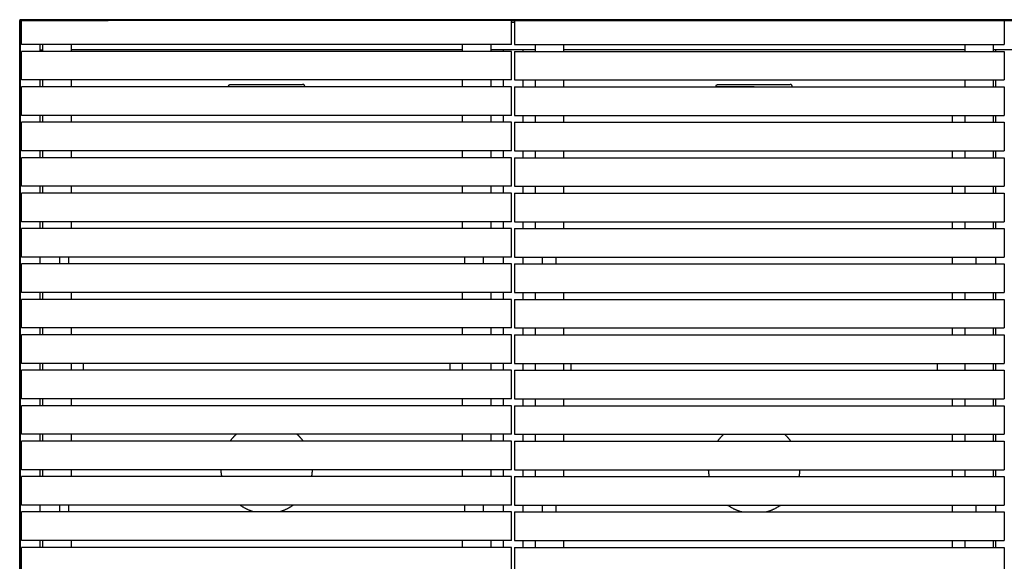
# Model space of a CAD drawing. Units: millimetres. Extents: x -6664 to 10000, y -1677 to 2090.
# Drawn here: x 4000 to 6000, y 901 to 2002 of the extents above; entities that cross this region are included whole.
import ezdxf

# ---------------------------------------------------------------- set-up
doc = ezdxf.new("R2010")
doc.units = ezdxf.units.MM
doc.layers.add('V-NAD321_2D', color=7, linetype='Continuous', true_color=0x000000)

msp = doc.modelspace()

# ---------------------------------------------------------------- linework, layer by layer
at = {"layer": 'V-NAD321_2D', "color": 5, "lineweight": -3, "true_color": 0x0000ff}
for points in [[(4000, 2001.5), (4000, 2000.8), (4000, 2000)], [(7003, 2001.5), (5501.5, 2001.5), (4000, 2001.5)], [(4000, 2000), (4000.7, 2000), (4001.5, 2000)], [(4000, 0), (4000, 1000), (4000, 2000)], [(4001.5, -188), (4001.5, 906), (4001.5, 2000)], [(4001.5, 2000), (4002.5, 2000), (4003.5, 2000)], [(4003.5, 2000), (4091.7, 2000), (4180, 2000)], [(4003.5, 2000), (4003.5, 2000), (4003.5, 2000)], [(4998.5, 2000), (5977.5, 2000), (6956.5, 2000)], [(5004.5, 1996), (5001.5, 1996), (4998.5, 1996)], [(4041.5, 1937), (4041.5, 1944), (4041.5, 1951)], [(4041.5, 1940), (4044, 1940), (4046.5, 1940)], [(4046.5, 1940), (4046.5, 1940), (4046.5, 1940)], [(4898.5, 1940), (4501.5, 1940), (4104.5, 1940)], [(4981.5, 1940), (4969, 1940), (4956.5, 1940)], [(5046.5, 1940), (5001.5, 1940), (4956.5, 1940)], [(5021.5, 1940), (5001.5, 1940), (4981.5, 1940)], [(4981.5, 1940), (4981.5, 1938.5), (4981.5, 1937)], [(5046.5, 1940), (5034, 1940), (5021.5, 1940)], [(5021.5, 1940), (5021.5, 1938.5), (5021.5, 1937)], [(5919, 1940), (5511.8, 1940), (5104.5, 1940)], [(6026.5, 1940), (6001.7, 1940), (5977, 1940)], [(5981.5, 1940), (5979.2, 1940), (5977, 1940)], [(6021.5, 1940), (6001.5, 1940), (5981.5, 1940)], [(5981.5, 1940), (5981.5, 1938.5), (5981.5, 1937)], [(4041.5, 1865), (4041.5, 1872), (4041.5, 1879)], [(4501.5, 1865), (4501.5, 1865.2), (4501.5, 1865.5)], [(4579, 1865.5), (4579, 1865.2), (4579, 1865)], [(4981.5, 1879), (4981.5, 1872), (4981.5, 1865)], [(5021.5, 1879), (5021.5, 1872), (5021.5, 1865)], [(5491.5, 1865), (5491.5, 1865.2), (5491.5, 1865.5)], [(5569, 1865.5), (5569, 1865.2), (5569, 1865)], [(5981.5, 1879), (5981.5, 1872), (5981.5, 1865)], [(4041.5, 1793), (4041.5, 1800), (4041.5, 1807)], [(4981.5, 1807), (4981.5, 1800), (4981.5, 1793)], [(5021.5, 1807), (5021.5, 1800), (5021.5, 1793)], [(5894, 1793), (5894, 1800), (5894, 1807)], [(5981.5, 1807), (5981.5, 1800), (5981.5, 1793)], [(4041.5, 1721), (4041.5, 1728), (4041.5, 1735)], [(4981.5, 1735), (4981.5, 1728), (4981.5, 1721)], [(5021.5, 1735), (5021.5, 1728), (5021.5, 1721)], [(5894, 1721), (5894, 1728), (5894, 1735)], [(5981.5, 1735), (5981.5, 1728), (5981.5, 1721)], [(4041.5, 1649), (4041.5, 1656), (4041.5, 1663)], [(4981.5, 1663), (4981.5, 1656), (4981.5, 1649)], [(5021.5, 1663), (5021.5, 1656), (5021.5, 1649)], [(5894, 1649), (5894, 1656), (5894, 1663)], [(5981.5, 1663), (5981.5, 1656), (5981.5, 1649)], [(4041.5, 1577), (4041.5, 1584), (4041.5, 1591)], [(4981.5, 1591), (4981.5, 1584), (4981.5, 1577)], [(5021.5, 1591), (5021.5, 1584), (5021.5, 1577)], [(5894, 1577), (5894, 1584), (5894, 1591)], [(5981.5, 1591), (5981.5, 1584), (5981.5, 1577)], [(4041.5, 1505), (4041.5, 1512), (4041.5, 1519)], [(4081.5, 1505), (4081.5, 1512), (4081.5, 1519)], [(4099, 1519), (4099, 1512), (4099, 1505)], [(4904, 1505), (4904, 1512), (4904, 1519)], [(4941.5, 1519), (4941.5, 1512), (4941.5, 1505)], [(4981.5, 1519), (4981.5, 1512), (4981.5, 1505)], [(5021.5, 1519), (5021.5, 1512), (5021.5, 1505)], [(5061.5, 1505), (5061.5, 1512), (5061.5, 1519)], [(5089, 1519), (5089, 1512), (5089, 1505)], [(5894, 1505), (5894, 1512), (5894, 1519)], [(5941.5, 1519), (5941.5, 1512), (5941.5, 1505)], [(5981.5, 1519), (5981.5, 1512), (5981.5, 1505)], [(4041.5, 1433), (4041.5, 1440), (4041.5, 1447)], [(4981.5, 1447), (4981.5, 1440), (4981.5, 1433)], [(5021.5, 1447), (5021.5, 1440), (5021.5, 1433)], [(5894, 1433), (5894, 1440), (5894, 1447)], [(5981.5, 1447), (5981.5, 1440), (5981.5, 1433)], [(4041.5, 1361), (4041.5, 1368), (4041.5, 1375)], [(4981.5, 1375), (4981.5, 1368), (4981.5, 1361)], [(5021.5, 1375), (5021.5, 1368), (5021.5, 1361)], [(5894, 1361), (5894, 1368), (5894, 1375)], [(5981.5, 1375), (5981.5, 1368), (5981.5, 1361)], [(4041.5, 1289), (4041.5, 1296), (4041.5, 1303)], [(4129, 1303), (4129, 1296), (4129, 1289)], [(4874, 1289), (4874, 1296), (4874, 1303)], [(4981.5, 1303), (4981.5, 1296), (4981.5, 1289)], [(5021.5, 1303), (5021.5, 1296), (5021.5, 1289)], [(5119, 1303), (5119, 1296), (5119, 1289)], [(5864, 1289), (5864, 1296), (5864, 1303)], [(5981.5, 1303), (5981.5, 1296), (5981.5, 1289)], [(4041.5, 1217), (4041.5, 1224), (4041.5, 1231)], [(4981.5, 1231), (4981.5, 1224), (4981.5, 1217)], [(5021.5, 1231), (5021.5, 1224), (5021.5, 1217)], [(5894, 1217), (5894, 1224), (5894, 1231)], [(5981.5, 1231), (5981.5, 1224), (5981.5, 1217)], [(4041.5, 1145), (4041.5, 1152), (4041.5, 1159)], [(4981.5, 1159), (4981.5, 1152), (4981.5, 1145)], [(5021.5, 1159), (5021.5, 1152), (5021.5, 1145)], [(5894, 1145), (5894, 1152), (5894, 1159)], [(5981.5, 1159), (5981.5, 1152), (5981.5, 1145)], [(4041.5, 1073), (4041.5, 1080), (4041.5, 1087)], [(4981.5, 1087), (4981.5, 1080), (4981.5, 1073)], [(5021.5, 1087), (5021.5, 1080), (5021.5, 1073)], [(5894, 1073), (5894, 1080), (5894, 1087)], [(5981.5, 1087), (5981.5, 1080), (5981.5, 1073)], [(4041.5, 1001), (4041.5, 1008), (4041.5, 1015)], [(4081.5, 1001), (4081.5, 1008), (4081.5, 1015)], [(4099, 1015), (4099, 1008), (4099, 1001)], [(4904, 1001), (4904, 1008), (4904, 1015)], [(4941.5, 1015), (4941.5, 1008), (4941.5, 1001)], [(4981.5, 1015), (4981.5, 1008), (4981.5, 1001)], [(5021.5, 1015), (5021.5, 1008), (5021.5, 1001)], [(5061.5, 1001), (5061.5, 1008), (5061.5, 1015)], [(5089, 1015), (5089, 1008), (5089, 1001)], [(5894, 1001), (5894, 1008), (5894, 1015)], [(5941.5, 1015), (5941.5, 1008), (5941.5, 1001)], [(5981.5, 1015), (5981.5, 1008), (5981.5, 1001)], [(4041.5, 929), (4041.5, 936), (4041.5, 943)], [(4981.5, 943), (4981.5, 936), (4981.5, 929)], [(5021.5, 943), (5021.5, 936), (5021.5, 929)], [(5894, 929), (5894, 936), (5894, 943)], [(5981.5, 943), (5981.5, 936), (5981.5, 929)]]:
    msp.add_open_spline(points, degree=2, dxfattribs=at)
at = {"layer": 'V-NAD321_2D', "color": 1, "lineweight": -3, "true_color": 0xff0000}
for points in [[(4003.5, 1951), (4003.5, 1975.5), (4003.5, 2000)], [(4998.5, 2000), (4589.2, 2000), (4180, 2000)], [(4998.5, 1951), (4998.5, 1975.5), (4998.5, 2000)], [(5004.5, 2000), (5004.5, 1975.5), (5004.5, 1951)], [(5999.5, 2000), (5999.5, 1975.5), (5999.5, 1951)], [(4998.5, 1951), (4501, 1951), (4003.5, 1951)], [(4046.5, 1951), (4046.5, 1944), (4046.5, 1937)], [(4104.5, 1951), (4104.5, 1945.5), (4104.5, 1940)], [(4104.5, 1940), (4104.5, 1938.5), (4104.5, 1937)], [(4898.5, 1951), (4898.5, 1945.5), (4898.5, 1940)], [(4898.5, 1940), (4898.5, 1938.5), (4898.5, 1937)], [(4956.5, 1951), (4956.5, 1945.5), (4956.5, 1940)], [(4956.5, 1951), (4956.5, 1951), (4956.5, 1951)], [(4956.5, 1940), (4956.5, 1938.5), (4956.5, 1937)], [(4956.5, 1940), (4956.5, 1940), (4956.5, 1940)], [(5004.5, 1951), (5502, 1951), (5999.5, 1951)], [(5046.5, 1951), (5046.5, 1945.5), (5046.5, 1940)], [(5046.5, 1940), (5046.5, 1938.5), (5046.5, 1937)], [(5046.5, 1940), (5046.5, 1940), (5046.5, 1940)], [(5104.5, 1951), (5104.5, 1945.5), (5104.5, 1940)], [(5104.5, 1940), (5104.5, 1938.5), (5104.5, 1937)], [(5919, 1951), (5919, 1945.5), (5919, 1940)], [(5919, 1940), (5919, 1938.5), (5919, 1937)], [(5977, 1951), (5977, 1945.5), (5977, 1940)], [(5977, 1940), (5977, 1938.5), (5977, 1937)], [(5977, 1940), (5977, 1940), (5977, 1940)], [(4104.5, 1937), (4054, 1937), (4003.5, 1937)], [(4003.5, 1879), (4003.5, 1908), (4003.5, 1937)], [(4898.5, 1937), (4501.5, 1937), (4104.5, 1937)], [(4998.5, 1937), (4948.5, 1937), (4898.5, 1937)], [(4998.5, 1879), (4998.5, 1908), (4998.5, 1937)], [(5004.5, 1937), (5025.5, 1937), (5046.5, 1937)], [(5004.5, 1937), (5004.5, 1908), (5004.5, 1879)], [(5046.5, 1937), (5075.5, 1937), (5104.5, 1937)], [(5046.5, 1937), (5046.5, 1937), (5046.5, 1937)], [(5104.5, 1937), (5511.8, 1937), (5919, 1937)], [(5919, 1937), (5959.2, 1937), (5999.5, 1937)], [(5999.5, 1937), (5999.5, 1908), (5999.5, 1879)], [(4104.5, 1879), (4054, 1879), (4003.5, 1879)], [(4104.5, 1865), (4054, 1865), (4003.5, 1865)], [(4003.5, 1807), (4003.5, 1836), (4003.5, 1865)], [(4046.5, 1879), (4046.5, 1872), (4046.5, 1865)], [(4898.5, 1879), (4501.5, 1879), (4104.5, 1879)], [(4104.5, 1879), (4104.5, 1872), (4104.5, 1865)], [(4501.5, 1865), (4303, 1865), (4104.5, 1865)], [(4579, 1865), (4540.3, 1865), (4501.5, 1865)], [(4898.5, 1865), (4738.8, 1865), (4579, 1865)], [(4998.5, 1879), (4948.5, 1879), (4898.5, 1879)], [(4898.5, 1879), (4898.5, 1872), (4898.5, 1865)], [(4998.5, 1865), (4948.5, 1865), (4898.5, 1865)], [(4956.5, 1879), (4956.5, 1872), (4956.5, 1865)], [(4998.5, 1807), (4998.5, 1836), (4998.5, 1865)], [(5004.5, 1879), (5054.5, 1879), (5104.5, 1879)], [(5004.5, 1865), (5054.5, 1865), (5104.5, 1865)], [(5004.5, 1865), (5004.5, 1836), (5004.5, 1807)], [(5046.5, 1879), (5046.5, 1872), (5046.5, 1865)], [(5104.5, 1879), (5104.5, 1872), (5104.5, 1865)], [(5104.5, 1879), (5511.8, 1879), (5919, 1879)], [(5104.5, 1865), (5298, 1865), (5491.5, 1865)], [(5491.5, 1865), (5530.3, 1865), (5569, 1865)], [(5569, 1865), (5744, 1865), (5919, 1865)], [(5919, 1879), (5959.2, 1879), (5999.5, 1879)], [(5919, 1879), (5919, 1872), (5919, 1865)], [(5919, 1865), (5959.2, 1865), (5999.5, 1865)], [(5977, 1879), (5977, 1872), (5977, 1865)], [(5999.5, 1865), (5999.5, 1836), (5999.5, 1807)], [(4998.5, 1807), (4501, 1807), (4003.5, 1807)], [(4046.5, 1807), (4046.5, 1800), (4046.5, 1793)], [(4104.5, 1807), (4104.5, 1800), (4104.5, 1793)], [(4898.5, 1807), (4898.5, 1800), (4898.5, 1793)], [(4956.5, 1807), (4956.5, 1800), (4956.5, 1793)], [(5004.5, 1807), (5449.2, 1807), (5894, 1807)], [(5046.5, 1807), (5046.5, 1800), (5046.5, 1793)], [(5104.5, 1807), (5104.5, 1800), (5104.5, 1793)], [(5894, 1807), (5906.5, 1807), (5919, 1807)], [(5919, 1807), (5959.2, 1807), (5999.5, 1807)], [(5919, 1807), (5919, 1800), (5919, 1793)], [(5977, 1807), (5977, 1800), (5977, 1793)], [(4998.5, 1793), (4501, 1793), (4003.5, 1793)], [(4003.5, 1735), (4003.5, 1764), (4003.5, 1793)], [(4998.5, 1735), (4998.5, 1764), (4998.5, 1793)], [(5004.5, 1793), (5449.2, 1793), (5894, 1793)], [(5004.5, 1793), (5004.5, 1764), (5004.5, 1735)], [(5894, 1793), (5906.5, 1793), (5919, 1793)], [(5919, 1793), (5959.2, 1793), (5999.5, 1793)], [(5999.5, 1793), (5999.5, 1764), (5999.5, 1735)], [(4998.5, 1735), (4501, 1735), (4003.5, 1735)], [(4998.5, 1721), (4501, 1721), (4003.5, 1721)], [(4003.5, 1663), (4003.5, 1692), (4003.5, 1721)], [(4046.5, 1735), (4046.5, 1728), (4046.5, 1721)], [(4104.5, 1735), (4104.5, 1728), (4104.5, 1721)], [(4898.5, 1735), (4898.5, 1728), (4898.5, 1721)], [(4956.5, 1735), (4956.5, 1728), (4956.5, 1721)], [(4998.5, 1663), (4998.5, 1692), (4998.5, 1721)], [(5004.5, 1735), (5449.2, 1735), (5894, 1735)], [(5004.5, 1721), (5449.2, 1721), (5894, 1721)], [(5004.5, 1721), (5004.5, 1692), (5004.5, 1663)], [(5046.5, 1735), (5046.5, 1728), (5046.5, 1721)], [(5104.5, 1735), (5104.5, 1728), (5104.5, 1721)], [(5894, 1735), (5906.5, 1735), (5919, 1735)], [(5894, 1721), (5906.5, 1721), (5919, 1721)], [(5919, 1735), (5959.2, 1735), (5999.5, 1735)], [(5919, 1735), (5919, 1728), (5919, 1721)], [(5919, 1721), (5959.2, 1721), (5999.5, 1721)], [(5977, 1735), (5977, 1728), (5977, 1721)], [(5999.5, 1721), (5999.5, 1692), (5999.5, 1663)], [(4104.5, 1663), (4054, 1663), (4003.5, 1663)], [(4046.5, 1663), (4046.5, 1656), (4046.5, 1649)], [(4998.5, 1663), (4551.5, 1663), (4104.5, 1663)], [(4104.5, 1663), (4104.5, 1656), (4104.5, 1649)], [(4104.5, 1663), (4104.5, 1663), (4104.5, 1663)], [(4104.5, 1663), (4104.5, 1663), (4104.5, 1663)], [(4898.5, 1663), (4898.5, 1656), (4898.5, 1649)], [(4956.5, 1663), (4956.5, 1656), (4956.5, 1649)], [(5004.5, 1663), (5449.2, 1663), (5894, 1663)], [(5046.5, 1663), (5046.5, 1656), (5046.5, 1649)], [(5104.5, 1663), (5104.5, 1656), (5104.5, 1649)], [(5894, 1663), (5906.5, 1663), (5919, 1663)], [(5919, 1663), (5959.2, 1663), (5999.5, 1663)], [(5919, 1663), (5919, 1656), (5919, 1649)], [(5977, 1663), (5977, 1656), (5977, 1649)], [(4046.5, 1649), (4025, 1649), (4003.5, 1649)], [(4003.5, 1591), (4003.5, 1620), (4003.5, 1649)], [(4046.5, 1649), (4046.5, 1649), (4046.5, 1649)], [(4998.5, 1649), (4522.5, 1649), (4046.5, 1649)], [(4998.5, 1591), (4998.5, 1620), (4998.5, 1649)], [(5004.5, 1649), (5449.2, 1649), (5894, 1649)], [(5004.5, 1649), (5004.5, 1620), (5004.5, 1591)], [(5894, 1649), (5906.5, 1649), (5919, 1649)], [(5919, 1649), (5959.2, 1649), (5999.5, 1649)], [(5999.5, 1649), (5999.5, 1620), (5999.5, 1591)], [(4998.5, 1591), (4501, 1591), (4003.5, 1591)], [(4046.5, 1591), (4046.5, 1584), (4046.5, 1577)], [(4104.5, 1591), (4104.5, 1584), (4104.5, 1577)], [(4898.5, 1591), (4898.5, 1584), (4898.5, 1577)], [(4956.5, 1591), (4956.5, 1584), (4956.5, 1577)], [(5004.5, 1591), (5449.2, 1591), (5894, 1591)], [(5046.5, 1591), (5046.5, 1584), (5046.5, 1577)], [(5104.5, 1591), (5104.5, 1584), (5104.5, 1577)], [(5894, 1591), (5906.5, 1591), (5919, 1591)], [(5919, 1591), (5959.2, 1591), (5999.5, 1591)], [(5919, 1591), (5919, 1584), (5919, 1577)], [(5977, 1591), (5977, 1584), (5977, 1577)], [(4998.5, 1577), (4501, 1577), (4003.5, 1577)], [(4003.5, 1519), (4003.5, 1548), (4003.5, 1577)], [(4998.5, 1519), (4998.5, 1548), (4998.5, 1577)], [(5004.5, 1577), (5449.2, 1577), (5894, 1577)], [(5004.5, 1577), (5004.5, 1548), (5004.5, 1519)], [(5894, 1577), (5906.5, 1577), (5919, 1577)], [(5919, 1577), (5959.2, 1577), (5999.5, 1577)], [(5999.5, 1577), (5999.5, 1548), (5999.5, 1519)], [(4081.5, 1519), (4042.5, 1519), (4003.5, 1519)], [(4081.5, 1505), (4042.5, 1505), (4003.5, 1505)], [(4003.5, 1447), (4003.5, 1476), (4003.5, 1505)], [(4099, 1519), (4090.2, 1519), (4081.5, 1519)], [(4099, 1505), (4090.2, 1505), (4081.5, 1505)], [(4904, 1519), (4501.5, 1519), (4099, 1519)], [(4904, 1505), (4501.5, 1505), (4099, 1505)], [(4941.5, 1519), (4922.8, 1519), (4904, 1519)], [(4941.5, 1505), (4922.8, 1505), (4904, 1505)], [(4998.5, 1519), (4970, 1519), (4941.5, 1519)], [(4998.5, 1505), (4970, 1505), (4941.5, 1505)], [(4998.5, 1447), (4998.5, 1476), (4998.5, 1505)], [(5004.5, 1519), (5033, 1519), (5061.5, 1519)], [(5004.5, 1505), (5033, 1505), (5061.5, 1505)], [(5004.5, 1505), (5004.5, 1476), (5004.5, 1447)], [(5061.5, 1519), (5075.3, 1519), (5089, 1519)], [(5061.5, 1505), (5075.3, 1505), (5089, 1505)], [(5089, 1519), (5491.5, 1519), (5894, 1519)], [(5089, 1505), (5491.5, 1505), (5894, 1505)], [(5894, 1519), (5917.8, 1519), (5941.5, 1519)], [(5894, 1505), (5917.8, 1505), (5941.5, 1505)], [(5941.5, 1519), (5970.5, 1519), (5999.5, 1519)], [(5941.5, 1505), (5970.5, 1505), (5999.5, 1505)], [(5999.5, 1505), (5999.5, 1476), (5999.5, 1447)], [(4046.5, 1447), (4025, 1447), (4003.5, 1447)], [(4998.5, 1447), (4522.5, 1447), (4046.5, 1447)], [(4046.5, 1447), (4046.5, 1447), (4046.5, 1447)], [(4046.5, 1447), (4046.5, 1440), (4046.5, 1433)], [(4104.5, 1447), (4104.5, 1440), (4104.5, 1433)], [(4898.5, 1447), (4898.5, 1440), (4898.5, 1433)], [(4956.5, 1447), (4956.5, 1440), (4956.5, 1433)], [(5004.5, 1447), (5449.2, 1447), (5894, 1447)], [(5046.5, 1447), (5046.5, 1440), (5046.5, 1433)], [(5104.5, 1447), (5104.5, 1440), (5104.5, 1433)], [(5894, 1447), (5906.5, 1447), (5919, 1447)], [(5919, 1447), (5959.2, 1447), (5999.5, 1447)], [(5919, 1447), (5919, 1440), (5919, 1433)], [(5977, 1447), (5977, 1440), (5977, 1433)], [(4046.5, 1433), (4025, 1433), (4003.5, 1433)], [(4003.5, 1375), (4003.5, 1404), (4003.5, 1433)], [(4998.5, 1433), (4522.5, 1433), (4046.5, 1433)], [(4046.5, 1433), (4046.5, 1433), (4046.5, 1433)], [(4998.5, 1375), (4998.5, 1404), (4998.5, 1433)], [(5004.5, 1433), (5449.2, 1433), (5894, 1433)], [(5004.5, 1433), (5004.5, 1404), (5004.5, 1375)], [(5894, 1433), (5906.5, 1433), (5919, 1433)], [(5919, 1433), (5959.2, 1433), (5999.5, 1433)], [(5999.5, 1433), (5999.5, 1404), (5999.5, 1375)], [(4898.5, 1375), (4451, 1375), (4003.5, 1375)], [(4046.5, 1361), (4025, 1361), (4003.5, 1361)], [(4003.5, 1303), (4003.5, 1332), (4003.5, 1361)], [(4046.5, 1375), (4046.5, 1368), (4046.5, 1361)], [(4998.5, 1361), (4522.5, 1361), (4046.5, 1361)], [(4046.5, 1361), (4046.5, 1361), (4046.5, 1361)], [(4046.5, 1361), (4046.5, 1361), (4046.5, 1361)], [(4104.5, 1375), (4104.5, 1368), (4104.5, 1361)], [(4998.5, 1375), (4948.5, 1375), (4898.5, 1375)], [(4898.5, 1375), (4898.5, 1368), (4898.5, 1361)], [(4898.5, 1375), (4898.5, 1375), (4898.5, 1375)], [(4898.5, 1375), (4898.5, 1375), (4898.5, 1375)], [(4956.5, 1375), (4956.5, 1368), (4956.5, 1361)], [(4998.5, 1303), (4998.5, 1332), (4998.5, 1361)], [(5004.5, 1375), (5449.2, 1375), (5894, 1375)], [(5004.5, 1361), (5449.2, 1361), (5894, 1361)], [(5004.5, 1361), (5004.5, 1332), (5004.5, 1303)], [(5046.5, 1375), (5046.5, 1368), (5046.5, 1361)], [(5104.5, 1375), (5104.5, 1368), (5104.5, 1361)], [(5894, 1375), (5906.5, 1375), (5919, 1375)], [(5894, 1361), (5906.5, 1361), (5919, 1361)], [(5919, 1375), (5959.2, 1375), (5999.5, 1375)], [(5919, 1375), (5919, 1368), (5919, 1361)], [(5919, 1361), (5959.2, 1361), (5999.5, 1361)], [(5977, 1375), (5977, 1368), (5977, 1361)], [(5999.5, 1361), (5999.5, 1332), (5999.5, 1303)], [(4104.5, 1303), (4054, 1303), (4003.5, 1303)], [(4046.5, 1303), (4046.5, 1296), (4046.5, 1289)], [(4104.5, 1303), (4104.5, 1296), (4104.5, 1289)], [(4129, 1303), (4116.7, 1303), (4104.5, 1303)], [(4874, 1303), (4501.5, 1303), (4129, 1303)], [(4898.5, 1303), (4886.3, 1303), (4874, 1303)], [(4998.5, 1303), (4948.5, 1303), (4898.5, 1303)], [(4898.5, 1303), (4898.5, 1296), (4898.5, 1289)], [(4956.5, 1303), (4956.5, 1296), (4956.5, 1289)], [(5004.5, 1303), (5054.5, 1303), (5104.5, 1303)], [(5046.5, 1303), (5046.5, 1296), (5046.5, 1289)], [(5104.5, 1303), (5111.7, 1303), (5119, 1303)], [(5104.5, 1303), (5104.5, 1296), (5104.5, 1289)], [(5119, 1303), (5491.5, 1303), (5864, 1303)], [(5864, 1303), (5891.5, 1303), (5919, 1303)], [(5919, 1303), (5959.2, 1303), (5999.5, 1303)], [(5919, 1303), (5919, 1296), (5919, 1289)], [(5977, 1303), (5977, 1296), (5977, 1289)], [(4104.5, 1289), (4054, 1289), (4003.5, 1289)], [(4003.5, 1231), (4003.5, 1260), (4003.5, 1289)], [(4129, 1289), (4116.7, 1289), (4104.5, 1289)], [(4874, 1289), (4501.5, 1289), (4129, 1289)], [(4898.5, 1289), (4886.3, 1289), (4874, 1289)], [(4998.5, 1289), (4948.5, 1289), (4898.5, 1289)], [(4998.5, 1231), (4998.5, 1260), (4998.5, 1289)], [(5004.5, 1289), (5054.5, 1289), (5104.5, 1289)], [(5004.5, 1289), (5004.5, 1260), (5004.5, 1231)], [(5104.5, 1289), (5111.7, 1289), (5119, 1289)], [(5119, 1289), (5491.5, 1289), (5864, 1289)], [(5864, 1289), (5891.5, 1289), (5919, 1289)], [(5919, 1289), (5959.2, 1289), (5999.5, 1289)], [(5999.5, 1289), (5999.5, 1260), (5999.5, 1231)], [(4998.5, 1231), (4501, 1231), (4003.5, 1231)], [(4046.5, 1231), (4046.5, 1224), (4046.5, 1217)], [(4104.5, 1231), (4104.5, 1224), (4104.5, 1217)], [(4898.5, 1231), (4898.5, 1224), (4898.5, 1217)], [(4956.5, 1231), (4956.5, 1224), (4956.5, 1217)], [(5004.5, 1231), (5449.2, 1231), (5894, 1231)], [(5046.5, 1231), (5046.5, 1224), (5046.5, 1217)], [(5104.5, 1231), (5104.5, 1224), (5104.5, 1217)], [(5894, 1231), (5906.5, 1231), (5919, 1231)], [(5919, 1231), (5959.2, 1231), (5999.5, 1231)], [(5919, 1231), (5919, 1224), (5919, 1217)], [(5977, 1231), (5977, 1224), (5977, 1217)], [(4898.5, 1217), (4451, 1217), (4003.5, 1217)], [(4003.5, 1159), (4003.5, 1188), (4003.5, 1217)], [(4998.5, 1217), (4948.5, 1217), (4898.5, 1217)], [(4898.5, 1217), (4898.5, 1217), (4898.5, 1217)], [(4898.5, 1217), (4898.5, 1217), (4898.5, 1217)], [(4998.5, 1159), (4998.5, 1188), (4998.5, 1217)], [(5004.5, 1217), (5449.2, 1217), (5894, 1217)], [(5004.5, 1217), (5004.5, 1188), (5004.5, 1159)], [(5894, 1217), (5906.5, 1217), (5919, 1217)], [(5919, 1217), (5959.2, 1217), (5999.5, 1217)], [(5999.5, 1217), (5999.5, 1188), (5999.5, 1159)], [(4439.9, 1159), (4221.7, 1159), (4003.5, 1159)], [(4427.1, 1145), (4215.3, 1145), (4003.5, 1145)], [(4003.5, 1087), (4003.5, 1116), (4003.5, 1145)], [(4046.5, 1159), (4046.5, 1152), (4046.5, 1145)], [(4104.5, 1159), (4104.5, 1152), (4104.5, 1145)], [(4575.9, 1145), (4501.5, 1145), (4427.1, 1145)], [(4563.1, 1159), (4501.5, 1159), (4439.9, 1159)], [(4998.5, 1159), (4780.8, 1159), (4563.1, 1159)], [(4998.5, 1145), (4787.2, 1145), (4575.9, 1145)], [(4898.5, 1159), (4898.5, 1152), (4898.5, 1145)], [(4956.5, 1159), (4956.5, 1152), (4956.5, 1145)], [(4998.5, 1087), (4998.5, 1116), (4998.5, 1145)], [(5004.5, 1159), (5217.2, 1159), (5429.9, 1159)], [(5004.5, 1145), (5210.8, 1145), (5417.1, 1145)], [(5004.5, 1145), (5004.5, 1116), (5004.5, 1087)], [(5046.5, 1159), (5046.5, 1152), (5046.5, 1145)], [(5104.5, 1159), (5104.5, 1152), (5104.5, 1145)], [(5417.1, 1145), (5491.5, 1145), (5565.9, 1145)], [(5429.9, 1159), (5491.5, 1159), (5553.1, 1159)], [(5553.1, 1159), (5723.5, 1159), (5894, 1159)], [(5565.9, 1145), (5729.9, 1145), (5894, 1145)], [(5894, 1159), (5906.5, 1159), (5919, 1159)], [(5894, 1145), (5906.5, 1145), (5919, 1145)], [(5919, 1159), (5959.2, 1159), (5999.5, 1159)], [(5919, 1159), (5919, 1152), (5919, 1145)], [(5919, 1145), (5959.2, 1145), (5999.5, 1145)], [(5977, 1159), (5977, 1152), (5977, 1145)], [(5999.5, 1145), (5999.5, 1116), (5999.5, 1087)], [(4409, 1087), (4206.3, 1087), (4003.5, 1087)], [(4046.5, 1087), (4046.5, 1080), (4046.5, 1073)], [(4104.5, 1087), (4104.5, 1080), (4104.5, 1073)], [(4594, 1087), (4501.5, 1087), (4409, 1087)], [(4998.5, 1087), (4796.2, 1087), (4594, 1087)], [(4898.5, 1087), (4898.5, 1080), (4898.5, 1073)], [(4956.5, 1087), (4956.5, 1080), (4956.5, 1073)], [(5004.5, 1087), (5201.8, 1087), (5399, 1087)], [(5046.5, 1087), (5046.5, 1080), (5046.5, 1073)], [(5104.5, 1087), (5104.5, 1080), (5104.5, 1073)], [(5399, 1087), (5491.5, 1087), (5584, 1087)], [(5584, 1087), (5739, 1087), (5894, 1087)], [(5894, 1087), (5906.5, 1087), (5919, 1087)], [(5919, 1087), (5959.2, 1087), (5999.5, 1087)], [(5919, 1087), (5919, 1080), (5919, 1073)], [(5977, 1087), (5977, 1080), (5977, 1073)], [(4410.6, 1073), (4207, 1073), (4003.5, 1073)], [(4003.5, 1015), (4003.5, 1044), (4003.5, 1073)], [(4592.4, 1073), (4501.5, 1073), (4410.6, 1073)], [(4998.5, 1073), (4795.5, 1073), (4592.4, 1073)], [(4956.5, 1073), (4956.5, 1073), (4956.5, 1073)], [(4998.5, 1015), (4998.5, 1044), (4998.5, 1073)], [(5004.5, 1073), (5202.5, 1073), (5400.6, 1073)], [(5004.5, 1073), (5004.5, 1044), (5004.5, 1015)], [(5400.6, 1073), (5491.5, 1073), (5582.4, 1073)], [(5582.4, 1073), (5738.2, 1073), (5894, 1073)], [(5894, 1073), (5906.5, 1073), (5919, 1073)], [(5919, 1073), (5959.2, 1073), (5999.5, 1073)], [(5999.5, 1073), (5999.5, 1044), (5999.5, 1015)], [(4081.5, 1015), (4042.5, 1015), (4003.5, 1015)], [(4081.5, 1001), (4042.5, 1001), (4003.5, 1001)], [(4003.5, 943), (4003.5, 972), (4003.5, 1001)], [(4099, 1015), (4090.2, 1015), (4081.5, 1015)], [(4099, 1001), (4090.2, 1001), (4081.5, 1001)], [(4447.3, 1015), (4273.2, 1015), (4099, 1015)], [(4476.2, 1001), (4287.6, 1001), (4099, 1001)], [(4555.7, 1015), (4501.5, 1015), (4447.3, 1015)], [(4526.8, 1001), (4501.5, 1001), (4476.2, 1001)], [(4904, 1001), (4715.4, 1001), (4526.8, 1001)], [(4904, 1015), (4729.8, 1015), (4555.7, 1015)], [(4941.5, 1015), (4922.8, 1015), (4904, 1015)], [(4941.5, 1001), (4922.8, 1001), (4904, 1001)], [(4998.5, 1015), (4970, 1015), (4941.5, 1015)], [(4998.5, 1001), (4970, 1001), (4941.5, 1001)], [(4998.5, 943), (4998.5, 972), (4998.5, 1001)], [(5004.5, 1015), (5033, 1015), (5061.5, 1015)], [(5004.5, 1001), (5033, 1001), (5061.5, 1001)], [(5004.5, 1001), (5004.5, 972), (5004.5, 943)], [(5061.5, 1015), (5075.3, 1015), (5089, 1015)], [(5061.5, 1001), (5075.3, 1001), (5089, 1001)], [(5089, 1015), (5263.2, 1015), (5437.3, 1015)], [(5089, 1001), (5277.6, 1001), (5466.2, 1001)], [(5437.3, 1015), (5491.5, 1015), (5545.7, 1015)], [(5466.2, 1001), (5491.5, 1001), (5516.8, 1001)], [(5516.8, 1001), (5705.4, 1001), (5894, 1001)], [(5545.7, 1015), (5719.8, 1015), (5894, 1015)], [(5894, 1015), (5917.8, 1015), (5941.5, 1015)], [(5894, 1001), (5917.8, 1001), (5941.5, 1001)], [(5941.5, 1015), (5970.5, 1015), (5999.5, 1015)], [(5941.5, 1001), (5970.5, 1001), (5999.5, 1001)], [(5999.5, 1001), (5999.5, 972), (5999.5, 943)], [(4898.5, 943), (4451, 943), (4003.5, 943)], [(4046.5, 943), (4046.5, 936), (4046.5, 929)], [(4104.5, 943), (4104.5, 936), (4104.5, 929)], [(4998.5, 943), (4948.5, 943), (4898.5, 943)], [(4898.5, 943), (4898.5, 943), (4898.5, 943)], [(4898.5, 943), (4898.5, 936), (4898.5, 929)], [(4956.5, 943), (4956.5, 936), (4956.5, 929)], [(5004.5, 943), (5025.5, 943), (5046.5, 943)], [(5046.5, 943), (5470.3, 943), (5894, 943)], [(5046.5, 943), (5046.5, 936), (5046.5, 929)], [(5046.5, 943), (5046.5, 943), (5046.5, 943)], [(5104.5, 943), (5104.5, 936), (5104.5, 929)], [(5894, 943), (5906.5, 943), (5919, 943)], [(5919, 943), (5959.2, 943), (5999.5, 943)], [(5919, 943), (5919, 936), (5919, 929)], [(5977, 943), (5977, 936), (5977, 929)], [(4998.5, 929), (4501, 929), (4003.5, 929)], [(4003.5, 871), (4003.5, 900), (4003.5, 929)], [(4998.5, 871), (4998.5, 900), (4998.5, 929)], [(5004.5, 929), (5449.2, 929), (5894, 929)], [(5004.5, 929), (5004.5, 900), (5004.5, 871)], [(5894, 929), (5906.5, 929), (5919, 929)], [(5919, 929), (5959.2, 929), (5999.5, 929)], [(5999.5, 929), (5999.5, 900), (5999.5, 871)]]:
    msp.add_open_spline(points, degree=2, dxfattribs=at)
at = {"layer": 'V-NAD321_2D', "color": 5, "lineweight": -3, "true_color": 0x0000ff}
for points, weights in [([(4424, 1865.5), (4424, 1865.5), (4501.5, 1865.5)], [1, 0.707106781187, 1]), ([(5414, 1865.5), (5414, 1865.5), (5491.5, 1865.5)], [1, 0.707106781187, 1]), ([(4439.9, 1159), (4432.8, 1152.7), (4427.1, 1145)], [0.85424262363, 0.851750119018, 0.858271371601]), ([(4575.9, 1145), (4570.2, 1152.7), (4563.1, 1159)], [0.858271371601, 0.85175013555, 0.854242610992]), ([(5429.9, 1159), (5422.8, 1152.7), (5417.1, 1145)], [0.854242621874, 0.851750121314, 0.858271371601]), ([(5565.9, 1145), (5560.2, 1152.7), (5553.1, 1159)], [0.858271371601, 0.85175013555, 0.854242610992]), ([(4410.6, 1073), (4409.3, 1079.9), (4409, 1087)], [0.935443381621, 0.958099657251, 0.987024181527]), ([(4594, 1087), (4593.7, 1079.9), (4592.4, 1073)], [0.987024409034, 0.958099748601, 0.935443385144]), ([(5400.6, 1073), (5399.3, 1079.9), (5399, 1087)], [0.935443381621, 0.958099657251, 0.987024181527]), ([(5584, 1087), (5583.7, 1079.9), (5582.4, 1073)], [0.987024181527, 0.958099657251, 0.935443381621]), ([(4476.2, 1001), (4460.6, 1005.5), (4447.3, 1015)], [0.911267407796, 0.871329722125, 0.859028628292]), ([(4555.7, 1015), (4542.4, 1005.5), (4526.8, 1001)], [0.85902856978, 0.871329607353, 0.911267279308]), ([(5466.2, 1001), (5450.6, 1005.5), (5437.3, 1015)], [0.911267479518, 0.871329664732, 0.859028586133]), ([(5545.7, 1015), (5532.4, 1005.5), (5516.8, 1001)], [0.85902857465, 0.871329627109, 0.911267356263])]:
    msp.add_rational_spline(points, weights, degree=2, dxfattribs=at)
for points, knots in [([(4424, 1865.5), (4424, 1867.3), (4425.3, 1868.7), (4426.6, 1870), (4428.5, 1870)], [7.455844, 7.455844, 7.455844, 11.183766, 11.183766, 14.911688, 14.911688, 14.911688]), ([(4428.5, 1870), (4428.5, 1870), (4449.9, 1870), (4471.3, 1870), (4501.5, 1870)], [0, 0, 0, 60.47518, 60.47518, 120.95036, 120.95036, 120.95036]), ([(4501.5, 1870), (4531.7, 1870), (4553.1, 1870), (4574.5, 1870), (4574.5, 1870)], [0, 0, 0, 60.47518, 60.47518, 120.95036, 120.95036, 120.95036]), ([(4579, 1865.5), (4579, 1867.3), (4577.7, 1868.7), (4576.4, 1870), (4574.5, 1870)], [7.455844, 7.455844, 7.455844, 11.183766, 11.183766, 14.911688, 14.911688, 14.911688]), ([(5414, 1865.5), (5414, 1867.3), (5415.3, 1868.7), (5416.6, 1870), (5418.5, 1870)], [7.455844, 7.455844, 7.455844, 11.183766, 11.183766, 14.911688, 14.911688, 14.911688]), ([(5418.5, 1870), (5418.5, 1870), (5439.9, 1870), (5461.3, 1870), (5491.5, 1870)], [0, 0, 0, 60.47518, 60.47518, 120.95036, 120.95036, 120.95036]), ([(5491.5, 1870), (5521.7, 1870), (5543.1, 1870), (5564.5, 1870), (5564.5, 1870)], [0, 0, 0, 60.47518, 60.47518, 120.95036, 120.95036, 120.95036]), ([(5569, 1865.5), (5569, 1867.3), (5567.7, 1868.7), (5566.4, 1870), (5564.5, 1870)], [7.455844, 7.455844, 7.455844, 11.183766, 11.183766, 14.911688, 14.911688, 14.911688])]:
    msp.add_rational_spline(points, [1, 0.853553390593, 0.853553390593, 0.853553390593, 1], degree=2, knots=knots, dxfattribs=at)

doc.saveas('drawing.dxf')
